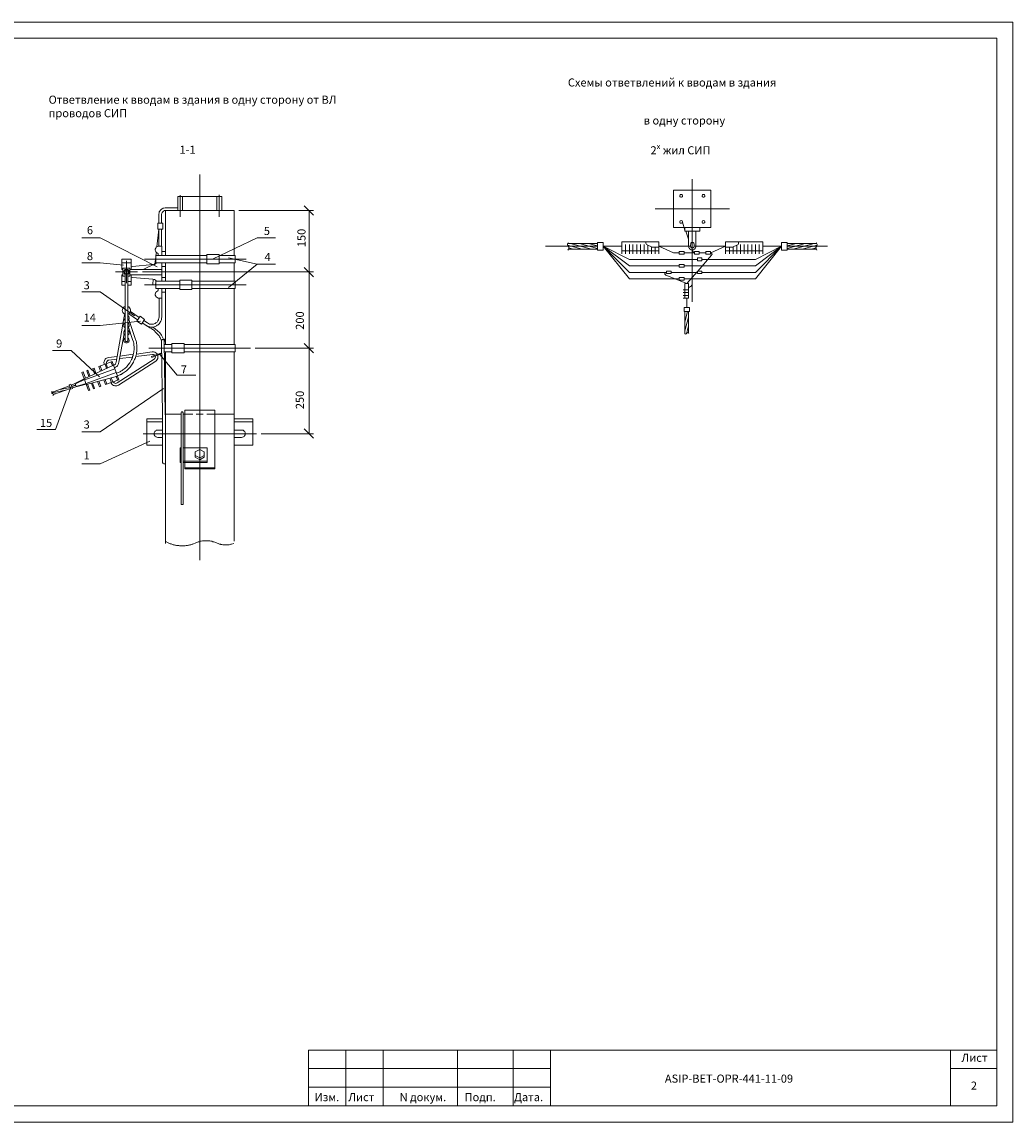
# Model space of a CAD drawing. Units: millimetres. Extents: x 2010 to 2489, y 1500 to 2179.
# Drawn here: x 2183 to 2489, y 1500 to 1839 of the extents above; entities that cross this region are included whole.
import ezdxf

# ---------------------------------------------------------------- set-up
doc = ezdxf.new("R2010")
doc.units = ezdxf.units.MM
doc.layers.add('P', color=250, linetype='Continuous', lineweight=100)
doc.styles.add('GOST 2.304', font='CS_Gost2304.shx', dxfattribs={"oblique": 15, "height": 2.5})

# ---------------------------------------------------------------- blocks, each defined once
blk = doc.blocks.new('A$C0c46ba60')
at = {"color": 7, "linetype": 'ByBlock', "lineweight": 13}
blk.add_lwpolyline([(478.6, 0), (0, 0), (0, 339.53), (478.6, 339.53)], close=True, dxfattribs=at)
at = {"layer": 'P', "color": 7, "linetype": 'Continuous', "lineweight": 15}
for points in [[(20, 334.53), (473.6, 334.53)], [(473.6, 5), (473.6, 334.53)], [(324.33, 22.2), (324.33, 5), (249.67, 5)], [(261.13, 22.2), (324.33, 22.2)], [(261.13, 5), (261.13, 22.2)], [(261.13, 22.2), (335.8, 22.2)], [(272.67, 22.2), (272.67, 5)], [(272.67, 22.2), (272.67, 5)], [(284.13, 22.2), (284.13, 5)], [(307.07, 22.2), (307.07, 5)], [(473.6, 22.2), (324.33, 22.2), (324.33, 5)], [(324.33, 5), (324.33, 22.2), (324.33, 5)], [(324.33, 22.2), (324.33, 5)], [(335.8, 5), (335.8, 22.2)], [(459.27, 5), (459.27, 22.2)], [(324.33, 16.47), (261.13, 16.47)], [(261.13, 16.47), (335.8, 16.47)], [(459.27, 16.47), (473.6, 16.47)], [(261.13, 10.73), (324.33, 10.73)], [(261.13, 10.73), (335.8, 10.73)], [(6.2, 5), (248.53, 5)], [(248.53, 5), (262.33, 5)], [(261.73, 5), (473.6, 5), (448.33, 5)]]:
    blk.add_lwpolyline(points, dxfattribs=at)
at = {"color": 7, "linetype": 'ByBlock', "lineweight": 13, "char_height": 2.5, "attachment_point": 1, "style": 'GOST 2.304'}
for s, width, insert in [('Лист', 14.4785, (462.69, 21.08)), ('Изм.', 6.6412, (262.98, 8.93)), ('Лист', 6.6412, (273.39, 8.93)), ('N докум.', 17.8246, (289.24, 8.93)), ('Подп.', 14.3219, (309.29, 8.93)), ('Дата.', 14.3219, (324.56, 8.93))]:
    blk.add_mtext_dynamic_manual_height_columns(s, width=width, gutter_width=12.5, heights=[0], dxfattribs=dict(at, insert=insert))
at = {"color": 7, "linetype": 'ByBlock', "lineweight": 15, "insert": (465.59, 12.48), "char_height": 2.5, "attachment_point": 1, "style": 'GOST 2.304'}
blk.add_mtext_dynamic_manual_height_columns('2', width=8.7654, gutter_width=12.5, heights=[0], dxfattribs=at)

msp = doc.modelspace()

# ---------------------------------------------------------------- linework, layer by layer
at = {"color": 7, "linetype": 'ByBlock', "lineweight": 13}
for points in [[(2243.93, 1785.95), (2243.93, 1779.15)], [(2231.13, 1785.42), (2231.13, 1781.09)], [(2231.13, 1785.42), (2232.59, 1785.42)], [(2231.86, 1785.89), (2231.86, 1779.15)], [(2231.86, 1785.42), (2231.86, 1779.15)], [(2232.59, 1785.42), (2232.59, 1781.09)], [(2232.59, 1781.09), (2232.59, 1785.42), (2243.19, 1785.42)], [(2243.19, 1785.42), (2243.19, 1781.09)], [(2244.73, 1785.42), (2243.19, 1785.42)], [(2244.73, 1785.42), (2244.73, 1781.09)], [(2227.26, 1781.95), (2226.86, 1781.89), (2226.59, 1781.82), (2226.33, 1781.69), (2226.06, 1781.55), (2225.86, 1781.35), (2225.66, 1781.15), (2225.53, 1780.89), (2225.39, 1780.69), (2225.33, 1780.42), (2225.26, 1779.95)], [(2225.26, 1779.95), (2225.26, 1777.22)], [(2227.26, 1781.09), (2226.99, 1781.09), (2226.73, 1780.95), (2226.46, 1780.75), (2226.33, 1780.55), (2226.19, 1780.22), (2226.13, 1779.95)], [(2226.13, 1779.95), (2226.13, 1777.22)], [(2227.26, 1781.95), (2231.13, 1781.95)], [(2248.53, 1781.09), (2227.33, 1781.09)], [(2227.33, 1781.09), (2227.33, 1767.22)], [(2248.53, 1781.09), (2248.53, 1767.22)], [(2224.93, 1777.22), (2226.46, 1777.22)], [(2226.46, 1775.42), (2224.93, 1775.42), (2224.93, 1777.22)], [(2226.46, 1777.22), (2226.46, 1775.42)], [(2201.46, 1772.69), (2207.19, 1772.69)], [(2224.73, 1763.75), (2207.19, 1772.69)], [(2224.66, 1769.95), (2225.26, 1775.42)], [(2225.26, 1775.42), (2225.26, 1770.15)], [(2226.13, 1775.42), (2226.13, 1770.15)], [(2226.13, 1775.35), (2226.13, 1775.35)], [(2225.33, 1770.15), (2225.06, 1770.09), (2224.73, 1770.02), (2224.46, 1769.82), (2224.33, 1769.55), (2224.19, 1769.22), (2224.19, 1768.95), (2224.26, 1768.62), (2224.39, 1768.35), (2224.66, 1768.09), (2224.93, 1767.95)], [(2225.33, 1770.15), (2226.19, 1770.15), (2226.19, 1767.22)], [(2213.86, 1762.95), (2213.86, 1766.15)], [(2216.73, 1766.15), (2213.86, 1766.15)], [(2216.73, 1762.89), (2216.73, 1766.15)], [(2224.06, 1764.55), (2224.33, 1766.75)], [(2240.13, 1767.22), (2224.33, 1767.22)], [(2224.33, 1764.95), (2224.33, 1767.22)], [(2224.39, 1767.22), (2224.53, 1768.22)], [(2225.06, 1767.22), (2225.06, 1767.75), (2224.99, 1767.89), (2224.93, 1767.95)], [(2226.19, 1768.49), (2227.33, 1768.49)], [(2240.13, 1767.55), (2240.13, 1764.62)], [(2243.86, 1767.55), (2240.13, 1767.55)], [(2243.86, 1767.55), (2243.86, 1764.62)], [(2201.46, 1765.02), (2207.19, 1765.02)], [(2214.33, 1764.22), (2207.19, 1765.02)], [(2216.73, 1765.02), (2213.86, 1765.02)], [(2214.19, 1762.95), (2213.86, 1762.95)], [(2216.33, 1763.35), (2214.19, 1763.35)], [(2214.19, 1763.35), (2214.19, 1760.89)], [(2215.73, 1761.35), (2215.93, 1761.55), (2215.99, 1761.69), (2216.06, 1761.89), (2216.13, 1762.15), (2216.13, 1762.42), (2216.06, 1762.62), (2215.86, 1762.75), (2215.73, 1762.89), (2215.53, 1762.95), (2215.26, 1762.95), (2215.06, 1762.95), (2214.86, 1762.89), (2214.66, 1762.75), (2214.53, 1762.62), (2214.46, 1762.42), (2214.46, 1762.15), (2214.53, 1761.89), (2214.59, 1761.69), (2214.66, 1761.55), (2214.86, 1761.35)], [(2214.73, 1762.15), (2214.73, 1761.89), (2214.86, 1761.69), (2215.06, 1761.62), (2215.26, 1761.55), (2215.53, 1761.62), (2215.66, 1761.69), (2215.79, 1761.89), (2215.86, 1762.15), (2215.79, 1762.35), (2215.66, 1762.55), (2215.53, 1762.62), (2215.26, 1762.69), (2215.06, 1762.62), (2214.86, 1762.55), (2214.73, 1762.35), (2214.73, 1762.15)], [(2215.26, 1758.69), (2215.26, 1765.55)], [(2216.33, 1763.35), (2216.33, 1760.89)], [(2216.73, 1762.95), (2216.33, 1762.95)], [(2216.33, 1762.89), (2226.19, 1762.89)], [(2217.19, 1763.82), (2216.73, 1763.69)], [(2223.46, 1764.49), (2217.19, 1763.82)], [(2220.46, 1762.89), (2224.06, 1764.62)], [(2223.46, 1764.35), (2223.93, 1764.42), (2224.26, 1764.62), (2224.59, 1764.95)], [(2240.13, 1764.95), (2224.33, 1764.95)], [(2226.19, 1764.95), (2226.19, 1759.29)], [(2226.19, 1763.89), (2227.33, 1763.89)], [(2227.33, 1764.95), (2227.33, 1759.29)], [(2243.86, 1764.62), (2240.13, 1764.62)], [(2248.53, 1764.95), (2248.53, 1759.29)], [(2211.86, 1762.15), (2218.73, 1762.15)], [(2213.86, 1758.09), (2213.86, 1761.29)], [(2214.19, 1761.29), (2213.86, 1761.29)], [(2214.86, 1759.22), (2213.86, 1759.22)], [(2214.86, 1760.89), (2214.19, 1760.89)], [(2214.86, 1761.75), (2214.86, 1741.09)], [(2215.73, 1761.75), (2215.73, 1741.09)], [(2216.33, 1760.89), (2215.73, 1760.89)], [(2216.73, 1759.22), (2215.73, 1759.22)], [(2216.33, 1761.29), (2226.19, 1761.29)], [(2216.73, 1761.29), (2216.33, 1761.29)], [(2216.73, 1758.09), (2216.73, 1761.29)], [(2216.73, 1760.55), (2217.19, 1760.42)], [(2217.19, 1760.42), (2223.46, 1759.89)], [(2223.39, 1758.29), (2223.53, 1759.89)], [(2224.59, 1759.29), (2224.26, 1759.62), (2223.93, 1759.82), (2223.46, 1759.89)], [(2224.33, 1758.89), (2224.26, 1758.22)], [(2231.73, 1759.29), (2224.33, 1759.29)], [(2224.33, 1759.29), (2224.33, 1757.02)], [(2224.39, 1759.49), (2224.39, 1759.29)], [(2226.19, 1760.49), (2227.33, 1760.49)], [(2231.73, 1759.62), (2231.73, 1756.75)], [(2235.46, 1759.62), (2235.46, 1756.75), (2231.73, 1756.75)], [(2235.46, 1759.62), (2231.73, 1759.62)], [(2201.46, 1756.02), (2207.19, 1756.02)], [(2217.73, 1748.62), (2207.19, 1756.02)], [(2214.86, 1758.09), (2213.86, 1758.09)], [(2216.73, 1758.09), (2215.73, 1758.09)], [(2223.39, 1758.29), (2224.26, 1758.22)], [(2224.93, 1756.29), (2224.66, 1756.15), (2224.53, 1756.02), (2224.39, 1755.89), (2224.26, 1755.62), (2224.19, 1755.29), (2224.19, 1755.02), (2224.33, 1754.69), (2224.46, 1754.49), (2224.73, 1754.29), (2225.06, 1754.09), (2225.33, 1754.09)], [(2231.73, 1757.02), (2224.33, 1757.02)], [(2224.93, 1756.29), (2224.99, 1756.42), (2225.06, 1756.49), (2225.06, 1757.02)], [(2226.19, 1757.02), (2226.19, 1748.29)], [(2226.19, 1755.89), (2227.33, 1755.89)], [(2227.33, 1757.02), (2227.33, 1739.75)], [(2248.53, 1757.02), (2248.53, 1739.75)], [(2225.33, 1754.09), (2225.33, 1748.29)], [(2225.33, 1754.09), (2226.19, 1754.09)], [(2214.86, 1751.49), (2214.53, 1751.35), (2214.33, 1751.15), (2214.13, 1750.89), (2214.06, 1750.62), (2213.99, 1750.29), (2214.06, 1750.02), (2214.13, 1749.69), (2214.33, 1749.42), (2214.53, 1749.22), (2214.86, 1749.09)], [(2214.86, 1748.75), (2214.66, 1748.55), (2214.53, 1748.35), (2214.46, 1748.09), (2214.46, 1747.89), (2214.53, 1747.62), (2214.66, 1747.42), (2214.86, 1747.22)], [(2214.73, 1749.15), (2214.59, 1748.49)], [(2214.86, 1750.29), (2214.86, 1750.35)], [(2215.73, 1749.09), (2215.99, 1749.22), (2216.26, 1749.49), (2216.46, 1749.75), (2216.53, 1750.09), (2216.53, 1750.49), (2216.46, 1750.82), (2216.26, 1751.09), (2215.99, 1751.35), (2215.73, 1751.49)], [(2215.73, 1747.22), (2215.93, 1747.42), (2215.99, 1747.55), (2216.13, 1747.69), (2216.13, 1748.02), (2216.06, 1748.29), (2215.99, 1748.42), (2215.93, 1748.55), (2215.73, 1748.75)], [(2216.06, 1749.22), (2218.73, 1747.42)], [(2216.53, 1749.95), (2219.19, 1748.15)], [(2201.46, 1745.62), (2207.19, 1745.62)], [(2219.59, 1746.95), (2207.19, 1745.62)], [(2214.46, 1747.75), (2212.06, 1734.35)], [(2214.86, 1746.42), (2214.66, 1746.29), (2214.46, 1746.02), (2214.46, 1745.69), (2214.46, 1745.35), (2214.66, 1745.09), (2214.86, 1744.95)], [(2215.73, 1744.95), (2215.93, 1745.09), (2215.99, 1745.29), (2216.13, 1745.42), (2216.13, 1745.69), (2216.13, 1745.95), (2215.99, 1746.15), (2215.93, 1746.29), (2215.73, 1746.42)], [(2215.99, 1747.49), (2217.99, 1741.62)], [(2219.93, 1746.09), (2218.46, 1747.02), (2219.46, 1748.49)], [(2219.46, 1748.49), (2220.86, 1747.49), (2219.93, 1746.09)], [(2221.86, 1745.29), (2220.13, 1746.42), (2221.26, 1745.69)], [(2220.66, 1747.15), (2221.73, 1746.42)], [(2221.26, 1745.69), (2221.73, 1745.42), (2222.13, 1745.29), (2222.46, 1745.22), (2222.86, 1745.15), (2223.19, 1745.15), (2223.53, 1745.15), (2223.86, 1745.22), (2224.19, 1745.35), (2224.53, 1745.49), (2224.79, 1745.69), (2225.06, 1745.89), (2225.33, 1746.15), (2225.53, 1746.42), (2225.73, 1746.69), (2225.93, 1747.02), (2226.06, 1747.35), (2226.13, 1747.75), (2226.19, 1748.29)], [(2221.73, 1746.42), (2222.13, 1746.22), (2222.39, 1746.09), (2222.66, 1746.02), (2222.93, 1746.02), (2223.13, 1746.02), (2223.39, 1746.02), (2223.66, 1746.09), (2223.86, 1746.15), (2224.13, 1746.29), (2224.33, 1746.42), (2224.53, 1746.55), (2224.73, 1746.69), (2224.86, 1746.89), (2224.99, 1747.09), (2225.13, 1747.35), (2225.19, 1747.62), (2225.26, 1747.82), (2225.33, 1748.29)], [(2226.13, 1740.89), (2225.79, 1741.55), (2225.66, 1741.89), (2225.46, 1742.15), (2225.33, 1742.42), (2225.13, 1742.62), (2224.99, 1742.89), (2224.79, 1743.09), (2224.59, 1743.29), (2224.39, 1743.49), (2224.19, 1743.69), (2223.99, 1743.89), (2223.79, 1744.09), (2223.59, 1744.29), (2223.33, 1744.42), (2223.06, 1744.62), (2222.79, 1744.82), (2222.53, 1744.95), (2221.86, 1745.29)], [(2214.53, 1743.02), (2212.93, 1734.29)], [(2214.86, 1744.15), (2214.66, 1743.95), (2214.46, 1743.69), (2214.46, 1743.42), (2214.46, 1743.09), (2214.66, 1742.82), (2214.86, 1742.62)], [(2214.86, 1741.82), (2214.66, 1741.69), (2214.59, 1741.49), (2214.53, 1741.35), (2214.46, 1741.09), (2214.46, 1740.82), (2214.53, 1740.62), (2214.66, 1740.49), (2214.86, 1740.35), (2215.06, 1740.29), (2215.26, 1740.29), (2215.53, 1740.29), (2215.73, 1740.35), (2215.86, 1740.49), (2215.99, 1740.62), (2216.13, 1740.82), (2216.13, 1741.09), (2216.06, 1741.35), (2215.99, 1741.49), (2215.93, 1741.69), (2215.73, 1741.82)], [(2214.86, 1744.95), (2214.66, 1744.02)], [(2215.73, 1742.62), (2215.93, 1742.82), (2215.99, 1742.95), (2216.13, 1743.09), (2216.13, 1743.42), (2216.13, 1743.69), (2215.99, 1743.82), (2215.93, 1743.95), (2215.73, 1744.15)], [(2215.93, 1745.09), (2217.19, 1741.35)], [(2226.93, 1741.02), (2226.53, 1741.82), (2226.06, 1742.62), (2225.53, 1743.35), (2224.86, 1744.02), (2224.13, 1744.62), (2223.39, 1745.15)], [(2212.19, 1730.89), (2212.99, 1731.22), (2213.33, 1731.35), (2213.59, 1731.55), (2213.93, 1731.75), (2214.19, 1731.95), (2214.46, 1732.15), (2214.73, 1732.35), (2214.99, 1732.62), (2215.26, 1732.82), (2215.53, 1733.09), (2215.73, 1733.35), (2215.93, 1733.62), (2216.13, 1733.89), (2216.33, 1734.15), (2216.53, 1734.49), (2216.66, 1734.75), (2216.86, 1735.09), (2216.99, 1735.42), (2217.13, 1735.69), (2217.19, 1736.02), (2217.33, 1736.35), (2217.39, 1736.69), (2217.46, 1737.02), (2217.53, 1737.42), (2217.59, 1737.75), (2217.66, 1738.09), (2217.66, 1738.42), (2217.66, 1738.75), (2217.66, 1739.15), (2217.59, 1739.49), (2217.59, 1739.82), (2217.53, 1740.15), (2217.46, 1740.55), (2217.19, 1741.35)], [(2212.53, 1730.09), (2213.33, 1730.42), (2213.46, 1730.49), (2213.66, 1730.55), (2213.86, 1730.69), (2213.99, 1730.75), (2214.19, 1730.89), (2214.33, 1731.02), (2214.66, 1731.22), (2214.99, 1731.42), (2215.33, 1731.69), (2215.59, 1731.95), (2215.86, 1732.22), (2216.13, 1732.49), (2216.39, 1732.82), (2216.59, 1733.09), (2216.86, 1733.42), (2217.06, 1733.75), (2217.26, 1734.02), (2217.46, 1734.35), (2217.59, 1734.69), (2217.79, 1735.09), (2217.93, 1735.42), (2218.06, 1735.75), (2218.13, 1736.15), (2218.26, 1736.49), (2218.33, 1736.89), (2218.39, 1737.29), (2218.46, 1737.62), (2218.46, 1738.02), (2218.53, 1738.42), (2218.53, 1738.82), (2218.46, 1739.22), (2218.46, 1739.62), (2218.46, 1739.82), (2218.39, 1740.02), (2218.39, 1740.22), (2218.33, 1740.42), (2218.33, 1740.62), (2218.26, 1740.82), (2217.99, 1741.62)], [(2214.86, 1741.09), (2214.93, 1740.95), (2214.99, 1740.82), (2215.13, 1740.69), (2215.26, 1740.69), (2215.46, 1740.69), (2215.59, 1740.82), (2215.66, 1740.95), (2215.73, 1741.09)], [(2226.93, 1741.02), (2226.93, 1741.15), (2226.66, 1741.35), (2226.46, 1741.35), (2226.26, 1741.29), (2226.13, 1741.02), (2226.13, 1740.89)], [(2226.39, 1717.89), (2226.13, 1740.89)], [(2227.26, 1718.09), (2226.93, 1741.02)], [(2226.99, 1741.42), (2227.33, 1741.42)], [(2226.99, 1741.42), (2226.99, 1740.69)], [(2229.33, 1739.75), (2226.99, 1739.75)], [(2229.33, 1740.09), (2229.33, 1737.22)], [(2233.06, 1740.09), (2229.33, 1740.09)], [(2233.06, 1740.09), (2233.06, 1737.22)], [(2265.46, 1738.62), (2273.06, 1738.62)], [(2270.19, 1740.09), (2273.06, 1737.22)], [(2273.06, 1737.22), (2270.19, 1740.09)], [(2206.99, 1729.82), (2198.19, 1737.95), (2192.46, 1737.95)], [(2209.73, 1735.75), (2209.39, 1735.62), (2209.13, 1735.55), (2208.93, 1735.42), (2208.73, 1735.22), (2208.59, 1735.02), (2208.46, 1734.75), (2208.39, 1734.49), (2208.33, 1734.22), (2208.39, 1733.95), (2208.46, 1733.62)], [(2212.39, 1736.09), (2209.73, 1735.75)], [(2212.26, 1735.29), (2209.86, 1734.95)], [(2223.86, 1735.22), (2212.39, 1727.89)], [(2217.19, 1735.89), (2213.13, 1735.42)], [(2217.39, 1736.75), (2213.26, 1736.22)], [(2223.33, 1736.69), (2218.13, 1736.02)], [(2223.26, 1737.49), (2218.33, 1736.82)], [(2226.19, 1737.15), (2222.99, 1736.02)], [(2222.99, 1736.02), (2223.06, 1735.75)], [(2226.19, 1736.95), (2223.06, 1735.75)], [(2224.86, 1736.69), (2224.66, 1737.02), (2224.33, 1737.22), (2223.99, 1737.42), (2223.66, 1737.49), (2223.26, 1737.49)], [(2224.06, 1736.42), (2223.86, 1736.62), (2223.66, 1736.69), (2223.33, 1736.69)], [(2223.86, 1735.22), (2224.06, 1735.42), (2224.19, 1735.69), (2224.26, 1735.95), (2224.19, 1736.15)], [(2224.33, 1734.62), (2224.59, 1734.82), (2224.79, 1735.09), (2224.93, 1735.42), (2224.99, 1735.75), (2224.99, 1736.09), (2224.93, 1736.49)], [(2225.53, 1736.69), (2230.93, 1730.29)], [(2229.33, 1737.49), (2226.99, 1737.49)], [(2227.06, 1736.49), (2227.33, 1736.49)], [(2233.06, 1737.22), (2229.33, 1737.22)], [(2211.26, 1733.42), (2202.19, 1729.22)], [(2211.66, 1732.29), (2202.39, 1728.89)], [(2203.39, 1731.82), (2203.06, 1731.69)], [(2203.66, 1729.89), (2203.06, 1731.69)], [(2203.99, 1730.09), (2203.39, 1731.82)], [(2205.26, 1732.49), (2204.93, 1732.35)], [(2205.46, 1730.75), (2204.93, 1732.35)], [(2205.86, 1730.89), (2205.26, 1732.49)], [(2210.86, 1734.49), (2206.73, 1733.02)], [(2207.26, 1731.55), (2206.73, 1733.02)], [(2207.66, 1731.75), (2207.13, 1733.15)], [(2209.13, 1732.42), (2208.66, 1733.69)], [(2210.86, 1734.49), (2212.93, 1728.89), (2208.79, 1727.42)], [(2209.46, 1732.55), (2208.99, 1733.82)], [(2209.86, 1734.95), (2209.59, 1734.89), (2209.39, 1734.75), (2209.26, 1734.55), (2209.13, 1734.35), (2209.13, 1734.15), (2209.19, 1733.89)], [(2210.93, 1733.22), (2210.53, 1734.35)], [(2211.33, 1733.35), (2211.59, 1733.49), (2211.86, 1733.75), (2211.99, 1734.09), (2212.13, 1734.35)], [(2211.59, 1732.55), (2211.93, 1732.75), (2212.26, 1732.95), (2212.53, 1733.22), (2212.73, 1733.55), (2212.86, 1733.89), (2212.93, 1734.29)], [(2224.33, 1734.62), (2212.86, 1727.22)], [(2198.26, 1727.22), (2202.26, 1729.15)], [(2199.79, 1727.75), (2202.33, 1728.95)], [(2201.93, 1731.29), (2201.53, 1731.09)], [(2203.59, 1725.55), (2201.53, 1731.09)], [(2202.59, 1729.42), (2201.93, 1731.29)], [(2212.06, 1731.15), (2202.79, 1727.75)], [(2212.53, 1730.02), (2202.93, 1727.42)], [(2206.93, 1726.75), (2206.33, 1728.35)], [(2206.73, 1728.42), (2207.33, 1726.89), (2206.93, 1726.75)], [(2208.79, 1727.42), (2208.26, 1728.89)], [(2209.19, 1727.55), (2208.66, 1728.95)], [(2210.66, 1728.09), (2210.19, 1729.42)], [(2211.06, 1728.22), (2210.59, 1729.49)], [(2211.19, 1728.29), (2211.33, 1728.09), (2211.53, 1727.95), (2211.73, 1727.82), (2211.93, 1727.75), (2212.19, 1727.82), (2212.39, 1727.89)], [(2212.53, 1728.82), (2212.13, 1729.95)], [(2230.93, 1730.29), (2236.66, 1730.29)], [(2187.59, 1713.49), (2193.33, 1713.49), (2198.13, 1726.62)], [(2192.13, 1724.95), (2197.73, 1727.02)], [(2196.46, 1725.69), (2192.19, 1724.89)], [(2192.39, 1725.29), (2192.26, 1725.22), (2192.19, 1725.09), (2192.19, 1724.89), (2192.26, 1724.75), (2192.39, 1724.69)], [(2192.73, 1724.29), (2197.99, 1726.22)], [(2197.93, 1726.49), (2194.79, 1725.89)], [(2198.13, 1727.49), (2198.66, 1726.15), (2198.13, 1725.95), (2197.59, 1727.29), (2198.13, 1727.49)], [(2199.53, 1727.35), (2198.39, 1726.82), (2199.59, 1727.09)], [(2202.86, 1727.49), (2198.53, 1726.35)], [(2199.79, 1727.75), (2199.66, 1727.69), (2199.53, 1727.42), (2199.53, 1727.22), (2199.66, 1727.02), (2199.93, 1726.95), (2200.06, 1726.95)], [(2202.79, 1727.69), (2200.06, 1726.95)], [(2201.46, 1712.82), (2207.19, 1712.82), (2226.73, 1726.15)], [(2203.93, 1725.69), (2203.26, 1727.49)], [(2203.93, 1725.69), (2203.59, 1725.55)], [(2205.06, 1726.09), (2204.46, 1727.82)], [(2204.79, 1727.95), (2205.46, 1726.22), (2205.06, 1726.09)], [(2210.46, 1728.02), (2210.66, 1727.69), (2210.79, 1727.49), (2210.99, 1727.35), (2211.26, 1727.15), (2211.46, 1727.09), (2211.73, 1727.02), (2211.99, 1727.02), (2212.26, 1727.02), (2212.53, 1727.09), (2212.86, 1727.22)], [(2192.59, 1724.02), (2192.73, 1724.15), (2192.73, 1724.29), (2192.66, 1724.49), (2192.53, 1724.62), (2192.39, 1724.69)], [(2193.46, 1724.62), (2192.66, 1724.42)], [(2227.26, 1718.29), (2232.13, 1718.29)], [(2232.79, 1718.69), (2232.73, 1718.82), (2232.66, 1718.95), (2232.46, 1719.02), (2232.26, 1718.95), (2232.13, 1718.82), (2232.13, 1718.69)], [(2232.79, 1718.29), (2233.33, 1718.29)], [(2233.33, 1719.55), (2233.33, 1701.35)], [(2233.33, 1719.55), (2242.53, 1719.55)], [(2233.33, 1718.29), (2235.73, 1718.29)], [(2236.79, 1718.29), (2238.99, 1718.29)], [(2240.13, 1718.29), (2242.53, 1718.29)], [(2242.53, 1719.55), (2242.53, 1701.35)], [(2242.53, 1718.29), (2248.46, 1718.29)], [(2248.53, 1718.55), (2248.53, 1718.29)], [(2221.53, 1716.82), (2221.53, 1708.75)], [(2226.39, 1716.82), (2221.53, 1716.82)], [(2226.39, 1715.89), (2221.53, 1715.89)], [(2226.39, 1717.89), (2226.39, 1703.35)], [(2224.99, 1713.35), (2224.66, 1713.35), (2224.46, 1713.29), (2224.33, 1713.15), (2224.19, 1713.02), (2224.06, 1712.89), (2223.86, 1712.55), (2223.86, 1712.22), (2223.86, 1711.89), (2224.06, 1711.55), (2224.19, 1711.42), (2224.33, 1711.29), (2224.46, 1711.22), (2224.66, 1711.15), (2224.99, 1711.09)], [(2226.39, 1713.35), (2224.99, 1713.35)], [(2222.53, 1709.95), (2207.19, 1702.89)], [(2226.39, 1708.75), (2221.53, 1708.75)], [(2224.99, 1711.09), (2226.39, 1711.09)], [(2231.86, 1707.89), (2231.86, 1703.35), (2232.13, 1703.35)], [(2231.86, 1707.89), (2232.13, 1707.89)], [(2232.79, 1707.89), (2240.19, 1707.89)], [(2240.19, 1707.89), (2240.19, 1703.35)], [(2239.26, 1706.62), (2237.93, 1707.35), (2236.53, 1706.62), (2236.53, 1705.02), (2237.93, 1704.22), (2239.26, 1705.02), (2239.26, 1706.62)], [(2236.53, 1705.82), (2236.53, 1705.55), (2237.93, 1704.75), (2239.26, 1705.55), (2239.26, 1705.82)], [(2201.46, 1702.89), (2207.19, 1702.89)], [(2226.39, 1703.35), (2226.46, 1703.22), (2226.53, 1703.09), (2226.66, 1703.02), (2226.86, 1702.95), (2227.26, 1702.95)], [(2231.86, 1703.75), (2232.13, 1703.75)], [(2232.79, 1703.75), (2240.19, 1703.75)], [(2232.79, 1703.35), (2240.19, 1703.35)], [(2233.33, 1701.75), (2242.53, 1701.75)], [(2233.33, 1701.35), (2242.53, 1701.35)]]:
    msp.add_lwpolyline(points, dxfattribs=at)
at = {"layer": 'P', "color": 7, "linetype": 'Continuous', "lineweight": 13}
for points in [[(2237.93, 1792.22), (2237.93, 1673.22)], [(2389.94, 1790.84), (2389.94, 1752.91)], [(2384.21, 1787.38), (2384.21, 1775.91)], [(2384.21, 1787.38), (2395.74, 1787.38)], [(2386.94, 1785.64), (2386.94, 1785.78), (2386.81, 1785.98), (2386.74, 1786.04), (2386.54, 1786.04), (2386.34, 1786.04), (2386.21, 1785.98), (2386.14, 1785.78), (2386.14, 1785.64), (2386.14, 1785.44), (2386.27, 1785.31), (2386.47, 1785.24), (2386.67, 1785.24), (2386.81, 1785.38), (2386.94, 1785.44), (2386.94, 1785.64)], [(2393.87, 1785.64), (2393.81, 1785.78), (2393.74, 1785.98), (2393.61, 1786.04), (2393.41, 1786.04), (2393.27, 1786.04), (2393.14, 1785.98), (2393.01, 1785.78), (2393.01, 1785.64), (2393.01, 1785.44), (2393.14, 1785.31), (2393.34, 1785.24), (2393.54, 1785.24), (2393.74, 1785.38), (2393.81, 1785.44), (2393.87, 1785.64)], [(2395.74, 1787.38), (2395.74, 1775.91)], [(2273.06, 1779.69), (2270.19, 1782.55)], [(2249.93, 1781.09), (2273.06, 1781.09)], [(2271.66, 1781.09), (2271.66, 1762.15)], [(2378.47, 1781.64), (2401.47, 1781.64)], [(2384.21, 1775.91), (2395.74, 1775.91)], [(2386.94, 1777.58), (2386.94, 1777.78), (2386.81, 1777.91), (2386.74, 1777.98), (2386.54, 1778.04), (2386.34, 1777.98), (2386.21, 1777.91), (2386.14, 1777.78), (2386.14, 1777.58), (2386.14, 1777.44), (2386.27, 1777.24), (2386.47, 1777.18), (2386.67, 1777.18), (2386.81, 1777.31), (2386.94, 1777.44), (2386.94, 1777.58)], [(2386.94, 1777.58), (2387.67, 1775.04)], [(2387.67, 1775.91), (2387.67, 1774.71)], [(2392.27, 1775.91), (2392.27, 1774.71)], [(2393.87, 1777.58), (2393.81, 1777.78), (2393.74, 1777.91), (2393.61, 1777.98), (2393.41, 1778.04), (2393.27, 1777.98), (2393.14, 1777.91), (2393.01, 1777.78), (2393.01, 1777.58), (2393.01, 1777.44), (2393.14, 1777.24), (2393.34, 1777.18), (2393.54, 1777.18), (2393.74, 1777.31), (2393.81, 1777.44), (2393.87, 1777.58)], [(2241.86, 1766.15), (2255.59, 1772.69)], [(2255.59, 1772.69), (2261.33, 1772.69)], [(2387.67, 1774.71), (2392.27, 1774.71)], [(2387.94, 1774.71), (2388.81, 1772.24)], [(2388.81, 1774.71), (2388.81, 1770.11)], [(2391.07, 1774.71), (2391.07, 1770.11)], [(2360.74, 1770.11), (2344.67, 1770.11)], [(2351.74, 1771.11), (2351.54, 1771.04), (2351.47, 1770.84), (2351.41, 1770.64), (2351.47, 1770.44), (2351.54, 1770.24)], [(2360.74, 1770.98), (2351.47, 1770.98)], [(2356.01, 1769.24), (2351.47, 1770.44)], [(2351.54, 1768.91), (2351.74, 1769.18), (2351.81, 1769.44), (2351.81, 1769.71), (2351.74, 1770.04), (2351.54, 1770.24)], [(2360.74, 1769.24), (2351.74, 1769.24)], [(2353.21, 1769.24), (2351.81, 1769.58)], [(2358.81, 1769.24), (2352.34, 1770.98)], [(2360.74, 1769.44), (2355.14, 1770.98)], [(2360.74, 1770.18), (2357.94, 1770.98)], [(2360.74, 1770.91), (2360.67, 1770.98)], [(2362.47, 1771.24), (2360.74, 1771.24)], [(2360.74, 1771.24), (2360.74, 1768.91)], [(2362.47, 1771.24), (2362.47, 1768.91)], [(2370.54, 1766.04), (2362.47, 1770.11), (2370.54, 1764.04)], [(2370.54, 1762.04), (2362.47, 1770.11), (2370.54, 1760.04)], [(2368.21, 1770.11), (2362.47, 1770.11)], [(2379.67, 1771.51), (2368.21, 1771.51)], [(2368.21, 1771.51), (2368.21, 1767.78)], [(2369.34, 1770.64), (2369.34, 1767.78)], [(2370.54, 1770.64), (2370.54, 1767.78)], [(2371.61, 1770.64), (2371.61, 1767.78)], [(2372.81, 1770.64), (2372.81, 1767.78)], [(2373.94, 1770.64), (2373.94, 1767.78)], [(2375.07, 1770.64), (2375.07, 1767.78)], [(2375.67, 1771.51), (2375.67, 1771.04)], [(2375.67, 1771.04), (2375.74, 1770.84), (2375.81, 1770.64), (2376.01, 1770.51)], [(2377.54, 1769.84), (2376.01, 1770.51)], [(2376.27, 1770.44), (2376.27, 1767.78)], [(2377.41, 1769.91), (2377.41, 1767.78)], [(2377.54, 1769.84), (2377.81, 1769.78)], [(2379.67, 1769.78), (2377.81, 1769.78)], [(2378.54, 1769.78), (2378.54, 1767.78)], [(2379.67, 1771.51), (2379.67, 1767.78)], [(2384.21, 1768.04), (2379.67, 1770.11), (2389.47, 1770.11)], [(2388.81, 1770.11), (2388.87, 1769.84), (2388.94, 1769.64), (2389.07, 1769.51), (2389.14, 1769.31), (2389.34, 1769.24), (2389.61, 1769.04), (2389.94, 1769.04), (2390.27, 1769.04), (2390.61, 1769.24), (2390.74, 1769.31), (2390.87, 1769.51), (2390.94, 1769.64), (2391.07, 1769.84), (2391.07, 1770.11)], [(2389.74, 1771.24), (2389.54, 1771.04), (2389.47, 1770.78), (2389.41, 1770.44), (2389.47, 1770.11), (2389.54, 1769.84), (2389.74, 1769.64), (2389.94, 1769.58), (2390.21, 1769.64), (2390.41, 1769.84), (2390.54, 1770.11), (2390.54, 1770.44), (2390.54, 1770.78), (2390.41, 1771.04), (2390.21, 1771.24), (2389.94, 1771.31), (2389.74, 1771.24)], [(2389.94, 1769.58), (2389.94, 1758.64)], [(2390.01, 1768.98), (2390.21, 1768.38)], [(2390.47, 1770.11), (2400.27, 1770.11), (2395.74, 1768.04)], [(2400.27, 1771.51), (2411.74, 1771.51)], [(2400.27, 1771.51), (2400.27, 1767.78)], [(2400.27, 1769.78), (2402.14, 1769.78), (2402.41, 1769.84)], [(2401.41, 1769.78), (2401.41, 1767.78)], [(2402.41, 1769.84), (2403.94, 1770.51)], [(2402.54, 1769.91), (2402.54, 1767.78)], [(2403.74, 1770.44), (2403.74, 1767.78)], [(2403.94, 1770.51), (2404.14, 1770.64), (2404.27, 1770.84), (2404.27, 1771.04)], [(2404.27, 1771.51), (2404.27, 1771.04)], [(2404.87, 1770.64), (2404.87, 1767.78)], [(2406.01, 1770.64), (2406.01, 1767.78)], [(2407.14, 1770.64), (2407.14, 1767.78)], [(2408.34, 1770.64), (2408.34, 1767.78)], [(2409.47, 1770.64), (2409.47, 1767.78)], [(2409.47, 1764.04), (2417.47, 1770.11), (2409.47, 1766.04)], [(2409.47, 1762.04), (2417.47, 1770.11), (2409.47, 1760.04)], [(2410.61, 1770.64), (2410.61, 1767.78)], [(2411.74, 1771.51), (2411.74, 1767.78)], [(2411.74, 1770.11), (2417.47, 1770.11)], [(2417.47, 1771.24), (2419.21, 1771.24)], [(2417.47, 1771.24), (2417.47, 1768.91)], [(2419.21, 1771.24), (2419.21, 1768.91)], [(2419.21, 1770.98), (2428.47, 1770.98)], [(2419.21, 1769.44), (2424.81, 1770.98)], [(2419.21, 1770.91), (2419.27, 1770.98)], [(2419.21, 1770.18), (2422.07, 1770.98)], [(2419.21, 1770.11), (2431.74, 1770.11)], [(2419.21, 1769.24), (2428.21, 1769.24)], [(2421.14, 1769.24), (2427.61, 1770.98)], [(2423.94, 1769.24), (2428.54, 1770.44)], [(2426.74, 1769.24), (2428.14, 1769.58)], [(2428.41, 1770.24), (2428.27, 1770.04), (2428.14, 1769.71), (2428.14, 1769.44), (2428.27, 1769.18), (2428.41, 1768.91)], [(2428.41, 1770.24), (2428.54, 1770.44), (2428.54, 1770.64), (2428.47, 1770.84), (2428.34, 1771.04), (2428.21, 1771.11)], [(2252.26, 1766.09), (2220.86, 1766.09)], [(2248.79, 1767.22), (2243.86, 1767.22)], [(2246.79, 1766.55), (2255.59, 1764.55), (2246.73, 1757.35)], [(2248.79, 1767.22), (2248.79, 1764.95)], [(2362.47, 1768.91), (2360.74, 1768.91)], [(2379.67, 1768.64), (2368.21, 1768.64)], [(2391.54, 1766.04), (2370.54, 1766.04)], [(2385.94, 1768.04), (2384.21, 1768.04)], [(2387.41, 1768.51), (2387.41, 1767.64), (2385.94, 1767.64)], [(2387.41, 1768.51), (2385.94, 1768.51), (2385.94, 1767.64)], [(2390.67, 1768.04), (2387.41, 1768.04)], [(2390.21, 1768.38), (2390.34, 1768.24), (2390.47, 1768.11), (2390.67, 1768.04)], [(2390.67, 1768.51), (2390.67, 1767.64), (2392.07, 1767.64)], [(2392.07, 1768.51), (2390.67, 1768.51)], [(2392.94, 1765.64), (2392.94, 1766.51), (2391.54, 1766.51), (2391.54, 1765.64), (2392.94, 1765.64)], [(2391.67, 1762.44), (2395.94, 1767.38)], [(2392.07, 1767.64), (2392.07, 1768.51)], [(2394.14, 1768.04), (2392.07, 1768.04)], [(2409.47, 1766.04), (2392.94, 1766.04)], [(2395.61, 1768.51), (2394.14, 1768.51)], [(2395.61, 1767.64), (2394.14, 1767.64), (2394.14, 1768.51)], [(2395.61, 1767.64), (2395.61, 1768.51)], [(2395.74, 1768.04), (2395.61, 1768.04)], [(2395.94, 1767.38), (2396.01, 1767.51), (2396.07, 1767.64), (2396.01, 1767.84), (2395.94, 1767.98), (2395.81, 1768.04), (2395.61, 1768.04)], [(2400.27, 1768.64), (2411.74, 1768.64)], [(2417.47, 1768.91), (2419.21, 1768.91)], [(2248.79, 1764.95), (2243.86, 1764.95)], [(2255.59, 1764.55), (2261.33, 1764.55)], [(2273.06, 1760.69), (2270.19, 1763.55)], [(2270.19, 1763.55), (2273.06, 1760.69)], [(2385.94, 1764.04), (2370.54, 1764.04)], [(2382.01, 1762.44), (2382.01, 1761.64), (2383.41, 1761.64), (2383.41, 1762.44), (2382.01, 1762.44)], [(2387.41, 1764.51), (2385.94, 1764.51)], [(2385.94, 1763.64), (2385.94, 1764.51)], [(2387.41, 1763.64), (2385.94, 1763.64)], [(2387.41, 1763.64), (2387.41, 1764.51)], [(2409.47, 1764.04), (2387.41, 1764.04)], [(2388.27, 1758.64), (2391.54, 1762.31)], [(2392.94, 1761.64), (2392.94, 1762.44), (2391.54, 1762.44), (2391.54, 1761.64), (2392.94, 1761.64)], [(2220.19, 1762.15), (2273.06, 1762.15)], [(2220.19, 1762.15), (2273.06, 1762.15)], [(2248.79, 1759.29), (2235.46, 1759.29)], [(2248.79, 1759.29), (2248.79, 1757.02)], [(2271.66, 1762.15), (2271.66, 1738.62)], [(2382.01, 1762.04), (2370.54, 1762.04)], [(2385.94, 1760.04), (2370.54, 1760.04)], [(2382.01, 1762.04), (2381.81, 1762.04), (2381.67, 1761.91), (2381.54, 1761.78), (2381.54, 1761.64), (2381.54, 1761.44), (2381.67, 1761.31), (2381.81, 1761.18)], [(2388.27, 1758.64), (2381.81, 1761.18)], [(2391.54, 1762.04), (2383.41, 1762.04)], [(2385.94, 1759.58), (2385.94, 1760.44)], [(2387.41, 1760.44), (2385.94, 1760.44)], [(2387.41, 1759.58), (2385.94, 1759.58)], [(2387.41, 1759.58), (2387.41, 1760.44)], [(2409.47, 1760.04), (2387.41, 1760.04)], [(2409.47, 1762.04), (2392.94, 1762.04)], [(2252.26, 1758.15), (2220.86, 1758.15)], [(2248.79, 1757.02), (2235.46, 1757.02)], [(2387.14, 1756.64), (2388.81, 1756.64)], [(2387.14, 1755.78), (2388.81, 1755.78)], [(2387.67, 1758.64), (2388.81, 1758.64)], [(2387.67, 1758.64), (2387.67, 1754.04)], [(2388.81, 1757.44), (2389.14, 1757.51), (2389.41, 1757.64), (2389.61, 1757.78), (2389.81, 1758.04), (2389.94, 1758.31), (2389.94, 1758.64)], [(2388.81, 1758.64), (2388.81, 1754.04)], [(2387.14, 1754.91), (2388.81, 1754.91)], [(2387.14, 1754.04), (2388.81, 1754.04)], [(2388.27, 1754.04), (2388.27, 1751.18)], [(2387.41, 1749.98), (2387.41, 1751.18), (2389.14, 1751.18)], [(2387.41, 1749.98), (2389.14, 1749.98)], [(2387.67, 1746.78), (2388.54, 1749.98)], [(2387.67, 1749.98), (2387.67, 1743.11)], [(2387.67, 1749.51), (2387.81, 1749.98)], [(2388.81, 1749.98), (2388.81, 1743.31)], [(2389.14, 1751.18), (2389.14, 1749.98)], [(2387.67, 1743.98), (2388.81, 1748.24)], [(2388.21, 1743.11), (2388.81, 1745.51)], [(2387.67, 1743.18), (2387.74, 1743.04), (2387.94, 1742.98), (2388.14, 1743.04), (2388.21, 1743.18)], [(2388.94, 1743.18), (2388.81, 1743.38), (2388.61, 1743.44), (2388.34, 1743.38), (2388.21, 1743.18)], [(2253.59, 1738.62), (2222.19, 1738.62)], [(2248.79, 1739.75), (2233.06, 1739.75)], [(2248.79, 1739.75), (2248.79, 1737.49)], [(2254.99, 1738.62), (2273.06, 1738.62)], [(2271.66, 1738.62), (2271.66, 1712.22)], [(2227.33, 1737.49), (2227.33, 1678.35)], [(2248.79, 1737.49), (2233.06, 1737.49)], [(2248.53, 1737.49), (2248.53, 1679.02)], [(2232.13, 1718.69), (2232.13, 1690.42)], [(2232.79, 1718.69), (2232.79, 1690.42)], [(2254.26, 1716.82), (2248.53, 1716.82)], [(2254.26, 1715.89), (2248.53, 1715.89)], [(2254.26, 1716.82), (2254.26, 1708.75)], [(2220.39, 1712.22), (2255.46, 1712.22)], [(2250.79, 1713.35), (2248.53, 1713.35)], [(2250.79, 1711.09), (2251.13, 1711.15), (2251.33, 1711.22), (2251.46, 1711.29), (2251.66, 1711.42), (2251.73, 1711.55), (2251.93, 1711.89), (2251.99, 1712.22), (2251.93, 1712.55), (2251.79, 1712.89), (2251.66, 1713.02), (2251.53, 1713.15), (2251.33, 1713.29), (2251.13, 1713.35), (2250.79, 1713.35)], [(2256.86, 1712.22), (2273.06, 1712.22)], [(2270.19, 1713.69), (2273.06, 1710.82)], [(2248.53, 1711.09), (2250.79, 1711.09)], [(2254.26, 1708.75), (2248.53, 1708.75)], [(2232.13, 1690.42), (2232.39, 1690.35), (2232.79, 1690.42)], [(2227.26, 1679.02), (2228.13, 1678.55), (2228.39, 1678.49), (2228.59, 1678.35), (2228.79, 1678.29), (2229.06, 1678.22), (2229.26, 1678.09), (2229.53, 1678.02), (2229.73, 1677.95), (2229.99, 1677.89), (2230.26, 1677.82), (2230.46, 1677.82), (2230.73, 1677.75), (2230.93, 1677.69), (2231.19, 1677.69), (2231.46, 1677.69), (2231.66, 1677.62), (2231.93, 1677.62), (2232.19, 1677.62), (2232.39, 1677.62), (2232.66, 1677.62), (2232.93, 1677.62), (2233.19, 1677.62), (2233.39, 1677.62), (2233.66, 1677.69), (2233.93, 1677.69), (2234.13, 1677.75), (2234.39, 1677.82), (2234.59, 1677.82), (2234.86, 1677.89), (2235.13, 1677.95), (2235.33, 1678.02), (2235.59, 1678.09), (2235.79, 1678.15), (2236.73, 1678.55)], [(2243.06, 1678.55), (2242.26, 1678.82), (2241.99, 1678.89), (2241.66, 1679.02), (2241.33, 1679.09), (2241.06, 1679.15), (2240.79, 1679.15), (2240.46, 1679.22), (2240.19, 1679.22), (2239.86, 1679.22), (2239.59, 1679.22), (2239.26, 1679.22), (2238.99, 1679.15), (2238.73, 1679.15), (2238.39, 1679.09), (2238.13, 1679.02), (2237.79, 1678.89), (2237.46, 1678.82), (2236.73, 1678.55)], [(2243.06, 1678.55), (2243.79, 1678.22), (2243.99, 1678.15), (2244.26, 1678.09), (2244.46, 1678.02), (2244.73, 1678.02), (2244.99, 1677.95), (2245.19, 1677.95), (2245.46, 1677.89), (2245.73, 1677.89), (2245.99, 1677.89), (2246.26, 1677.89), (2246.53, 1677.89), (2246.79, 1677.95), (2246.99, 1677.95), (2247.26, 1678.02), (2247.46, 1678.09), (2247.73, 1678.15), (2248.46, 1678.35)]]:
    msp.add_lwpolyline(points, dxfattribs=at)

# ---------------------------------------------------------------- block references
at = {"color": 7, "linetype": 'ByBlock', "lineweight": 13}
msp.add_blockref('A$C0c46ba60', (2010.38, 1499.78), dxfattribs=at)

# ---------------------------------------------------------------- texts
at = {"color": 7, "linetype": 'ByBlock', "lineweight": 13, "char_height": 2.5, "width": 450.8438, "attachment_point": 1, "style": 'GOST 2.304'}
for s, insert in [('Схемы ответвлений к вводам в здания', (2351.56, 1821.9)), ('в одну сторону', (2374.98, 1810.17)), ('\\A1;2{\\H0.7x;\\Sх^ ;} жил СИП', (2377.06, 1801.82)), ('ASIP-BET-OPR-441-11-09', (2381.51, 1514.42))]:
    msp.add_mtext(s, dxfattribs=dict(at, insert=insert))
at = {"color": 7, "linetype": 'ByBlock', "lineweight": 13, "insert": (2191.24, 1816.59), "char_height": 2.5, "attachment_point": 1, "style": 'GOST 2.304'}
msp.add_mtext('Ответвление к вводам в здания в одну сторону от ВЛ \\Pпроводов СИП', dxfattribs=at)
at = {"color": 7, "linetype": 'ByBlock', "lineweight": 13, "char_height": 2.5, "attachment_point": 1, "style": 'GOST 2.304'}
for s, insert in [('1-1', (2231.66, 1801.13)), ('6', (2203.06, 1776.32)), ('5', (2257.68, 1776.08)), ('8', (2203.06, 1768.32)), ('4', (2257.89, 1768.03)), ('3', (2202.06, 1759.32)), ('14', (2202.06, 1749.32)), ('9', (2193.56, 1741.32)), ('7', (2232.06, 1733.32)), ('15', (2188.56, 1716.82)), ('3', (2202.06, 1716.32)), ('1', (2202.06, 1706.82))]:
    msp.add_mtext_dynamic_manual_height_columns(s, width=4.5, gutter_width=12.5, heights=[0], dxfattribs=dict(at, insert=insert))
at = {"color": 7, "linetype": 'ByBlock', "lineweight": 13, "char_height": 2.5, "attachment_point": 1, "rotation": 90, "style": 'GOST 2.304'}
for s, insert in [('150', (2268.06, 1769.82)), ('200', (2267.56, 1744.32)), ('250', (2267.56, 1719.82))]:
    msp.add_mtext_dynamic_manual_height_columns(s, width=13, gutter_width=12.5, heights=[0], dxfattribs=dict(at, insert=insert))

doc.saveas('drawing.dxf')
